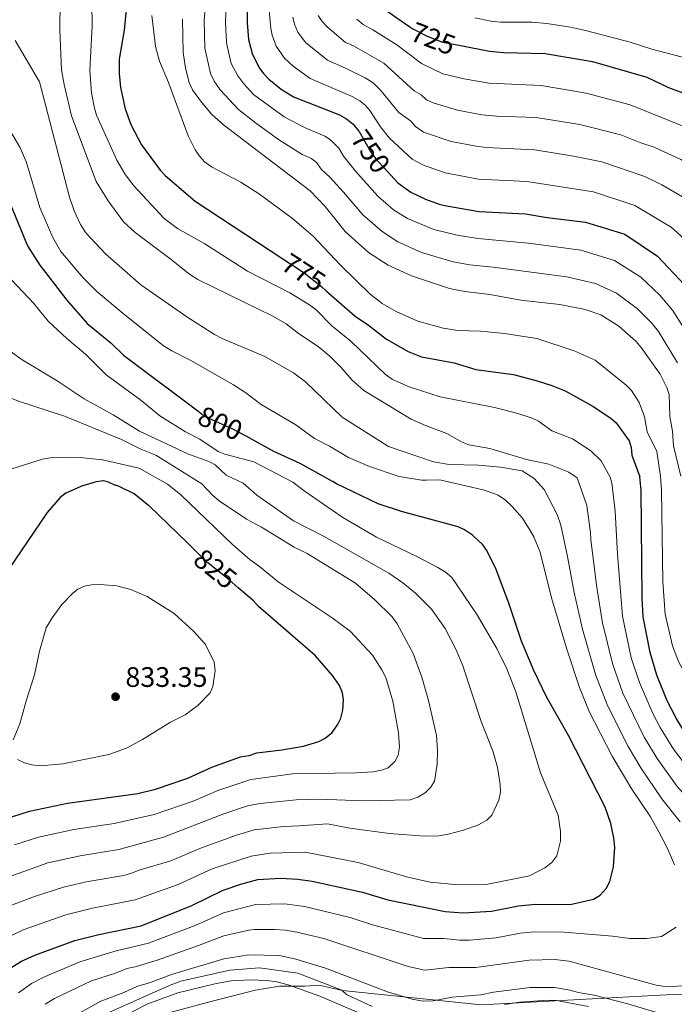
# Model space of a CAD drawing. Units: metres. Extents: x 648234 to 655153, y 4734652 to 4739429.
# Drawn here: x 651441 to 651674, y 4735158 to 4735508 of the extents above; entities that cross this region are included whole.
import ezdxf
from ezdxf.enums import TextEntityAlignment as Align

# ---------------------------------------------------------------- set-up
doc = ezdxf.new("R2010")
doc.units = ezdxf.units.M
doc.header["$MEASUREMENT"] = 0
doc.linetypes.add('DGN Style 3', pattern=[117.92368, 84.2312, -33.69248])
doc.linetypes.add('DGN Style 5', pattern=[58.96184, 25.26936, -33.69248])
for name, color, linetype, lineweight in [('Level 1', 7, 'Continuous', 0), ('Level 21', 7, 'Continuous', 0), ('Level 22', 7, 'Continuous', 0), ('Level 4', 7, 'Continuous', 0), ('Level 41', 7, 'Continuous', 0), ('Level 5', 7, 'Continuous', 0), ('Nivel 7', 7, 'Continuous', 0)]:
    doc.layers.add(name, color=color, linetype=linetype, lineweight=lineweight)
doc.styles.add('Style-arial', font='arial.shx', dxfattribs={"bigfont": 'arialbig.shx'})
doc.styles.add('Style-Helvetica-Narrow-Oblique', font='txt')
doc.linetypes.add('5limcon', pattern='A,16,-16,[74,dgnlstyle-md2_10e.shx,S=0.128,R=0,X=0,Y=0],-16,16,-8,16,-8', length=96)

# ---------------------------------------------------------------- blocks, each defined once
blk = doc.blocks.new('5PATER')
at = {"layer": 'Nivel 7', "linetype": 'Continuous', "lineweight": 0}
h = blk.add_hatch(color=51, dxfattribs=at)
edge = h.paths.add_edge_path()
edge.add_ellipse((0, 0), major_axis=(-1.1, -1.11), ratio=0.999422, start_angle=0, end_angle=360)

msp = doc.modelspace()

# ---------------------------------------------------------------- linework, layer by layer
at = {"layer": 'Level 1', "color": 7, "linetype": '5limcon', "lineweight": 0, "ltscale": 0.5}
msp.add_polyline3d([(651733.88, 4735158.41, 779.1), (651725.38, 4735163.11, 781.54), (651671.17, 4735161.39, 788.58), (651605.43, 4735157.92, 783.2), (651556.16, 4735162.94, 782.35), (651547.85, 4735164.91, 781.8), (651542.78, 4735164.55, 780.77), (651533.89, 4735164.48, 779.34), (651525.15, 4735163.14, 778), (651508.1, 4735158.7, 775.86), (651485.24, 4735152.6, 777.24), (651480.59, 4735150.34, 777.26), (651475.81, 4735147.95, 777.27), (651472.06, 4735145.2, 777.05), (651469.06, 4735142.97, 777.05), (651466.81, 4735141.14, 777.29), (651463.7, 4735138.15, 777.53), (651460.98, 4735135.04, 777.46), (651455.9, 4735129.08, 777.79), (651450.86, 4735121.34, 778.16), (651446.42, 4735114.64, 778.66), (651442.62, 4735108.32, 779.23), (651439, 4735100.36, 779.59)], dxfattribs=at)
at = {"layer": 'Level 21', "color": 7, "linetype": 'DGN Style 3', "lineweight": 0}
for points in [[(651460.8, 4735149.72, 782.28), (651494.92, 4735164.9, 782.28), (651498.76, 4735166.31, 782.28), (651516.12, 4735170.24, 782.28), (651526.64, 4735171.02, 782.28), (651540.27, 4735169.16, 782.28), (651555.95, 4735163.07, 782.28), (651557.6, 4735161.5, 782.28), (651566.72, 4735157.26, 782.72)], [(651613.7, 4735158, 784.95), (651619.13, 4735158.82, 784.89), (651629.15, 4735159.57, 784.78), (651632.18, 4735159.38, 784.78), (651643.52, 4735157.25, 784.84)]]:
    msp.add_polyline3d(points, dxfattribs=at)
at = {"layer": 'Level 22', "color": 30, "linetype": 'DGN Style 5', "lineweight": 30, "flags": 128}
for points, elevation in [([(651580.12, 4735505.07), (651581.2, 4735504.32), (651586.18, 4735501.73), (651591.64, 4735499.65), (651598.15, 4735498.41)], 725), ([(651562.07, 4735467.97), (651566.12, 4735460.82), (651567.84, 4735458.38), (651573.32, 4735452.42)], 750), ([(651535.01, 4735422.71), (651542.51, 4735417.79), (651548.71, 4735412.84), (651550.48, 4735411.27)], 775), ([(651504.74, 4735368.72), (651506.54, 4735367.38), (651508.68, 4735366.11), (651517.13, 4735362.38), (651521.79, 4735359.83)], 800), ([(651519.12, 4735305.94), (651515.84, 4735308.79), (651508.31, 4735314.8), (651504.53, 4735318.47)], 825)]:
    msp.add_lwpolyline(points, dxfattribs=dict(at, elevation=elevation))
at = {"layer": 'Level 4', "color": 30, "linetype": 'Continuous', "lineweight": 30, "flags": 128}
for points, elevation in [([(651439.42, 4735561.08), (651449.78, 4735557.45), (651455.14, 4735555.95), (651460.1, 4735554.01), (651470.12, 4735547.95), (651474.24, 4735544.83), (651477.74, 4735540.74), (651480.76, 4735536.03), (651481.73, 4735533.73), (651482.29, 4735531.29), (651482.32, 4735527.77), (651481.75, 4735522.72), (651479.63, 4735514.83), (651478.61, 4735503.87), (651476.81, 4735493.58), (651476.78, 4735488.49), (651477.26, 4735483.49), (651479, 4735476), (651480.93, 4735470.41), (651484.74, 4735463.16), (651491.39, 4735454.19), (651493.1, 4735452.34), (651503.76, 4735443.23), (651535.01, 4735422.71)], 775), ([(651522.27, 4735511.86), (651522.24, 4735506.5), (651522.8, 4735500.57), (651524.04, 4735495.58), (651526.55, 4735490.48), (651528.05, 4735488.46), (651529.93, 4735486.53), (651534.32, 4735482.99), (651538.71, 4735480.22), (651555.1, 4735473.84), (651557.59, 4735472.45), (651559.9, 4735470.52), (651562.01, 4735468.08), (651562.07, 4735467.97)], 750), ([(651569.64, 4735512.3), (651580.12, 4735505.07)], 725), ([(651598.15, 4735498.41), (651608.37, 4735496.46), (651613.39, 4735496.01), (651628.15, 4735495.6), (651644.95, 4735492.75), (651664.23, 4735487.24), (651671.99, 4735483.56), (651683.06, 4735479.35), (651704.25, 4735469.27), (651704.77, 4735468.92)], 725), ([(651573.32, 4735452.42), (651575.79, 4735449.73), (651580.42, 4735446.36), (651585.69, 4735443.84), (651590.5, 4735442.08), (651593.09, 4735441.48), (651604.66, 4735439.5), (651621.15, 4735438.73), (651628.86, 4735437.42), (651642.5, 4735435.78), (651656.45, 4735431.44), (651668.12, 4735423.63), (651677.61, 4735413.47), (651680.82, 4735409.19), (651683.78, 4735404.2), (651688.24, 4735394.2), (651690.07, 4735389.23), (651691.5, 4735383.78), (651696.46, 4735361.37), (651698.48, 4735353.84), (651699.94, 4735345.98)], 750), ([(651437.39, 4735444), (651444.24, 4735427.38), (651448.62, 4735420.51), (651458.17, 4735408.03), (651465.45, 4735399.8), (651473.81, 4735392.91), (651478.32, 4735388.46), (651504.74, 4735368.72)], 800), ([(651550.48, 4735411.27), (651560.62, 4735402.32), (651565.39, 4735399.17), (651571.75, 4735394.18), (651579.47, 4735389.76), (651584.19, 4735387.94), (651595.8, 4735385.81), (651603.5, 4735383.44), (651616.95, 4735381.68), (651625.29, 4735379.38), (651630.5, 4735377.75), (651635.21, 4735375.83), (651644.82, 4735370.52), (651651.46, 4735366.13), (651653.36, 4735364.52), (651658, 4735358.15), (651658.7, 4735355.75), (651658.97, 4735352.98), (651661.76, 4735345.37)], 775), ([(651521.79, 4735359.83), (651531.61, 4735354.47), (651540.98, 4735350.2), (651552.68, 4735343.62)], 800), ([(651710.94, 4735223.46), (651709.31, 4735225.05), (651694.67, 4735236.04), (651685.82, 4735244.13), (651679.36, 4735252.13), (651674.65, 4735259.7), (651671.5, 4735265.78), (651667.86, 4735274.9), (651665.43, 4735282.93), (651662.94, 4735295.59), (651662.62, 4735302.24), (651662.23, 4735340.61), (651661.76, 4735345.37)], 775), ([(651464.06, 4735342.2), (651457.87, 4735339.58), (651455.91, 4735338.02), (651451.2, 4735332.7), (651437.53, 4735312.37)], 825), ([(651464.06, 4735342.2), (651468.72, 4735343.71), (651471.26, 4735344.01), (651472.92, 4735343.58), (651475.39, 4735342.38)], 825), ([(651504.53, 4735318.47), (651501.05, 4735321.84), (651487.45, 4735335.02), (651487.23, 4735335.2), (651482.13, 4735339.31), (651476.63, 4735342.06), (651475.39, 4735342.38)], 825), ([(651502.58, 4735193.17), (651513.78, 4735198.63), (651520.39, 4735200.88), (651526.08, 4735202.38), (651534.13, 4735202.83), (651540.25, 4735202.49), (651545.36, 4735201.77), (651563.3, 4735197.87), (651572.29, 4735195.13), (651592.68, 4735191.07), (651599.03, 4735190.53), (651609.07, 4735191.11), (651618.66, 4735193.01), (651624.77, 4735193.57), (651637.02, 4735193.53), (651645.29, 4735195.41), (651647.68, 4735196.77), (651649.82, 4735199.21), (651651.1, 4735201.63), (651652.47, 4735206.92), (651652.87, 4735213.88), (651652.6, 4735217.16), (651651.49, 4735222.2), (651649.48, 4735228.02), (651636.49, 4735253.47), (651628.65, 4735267.24), (651624.11, 4735276.61), (651619.76, 4735286.96), (651615.21, 4735300.52), (651610.76, 4735312.45), (651607.49, 4735319.2), (651606.02, 4735321.21), (651602.38, 4735324.58), (651599.5, 4735326.5), (651597.22, 4735327.52), (651577.13, 4735333), (651568.85, 4735335.73), (651554, 4735342.84), (651552.68, 4735343.62)], 800), ([(651436.08, 4735223.82), (651445.01, 4735226.58), (651458.51, 4735229.42), (651483.47, 4735232.91), (651489.68, 4735234.49), (651501.17, 4735238.33), (651509.76, 4735242.21), (651519.89, 4735245.91), (651522.94, 4735246.39), (651525.77, 4735247.31), (651534.57, 4735248.37), (651542.34, 4735249.75), (651547.78, 4735251.37), (651549.99, 4735252.52), (651552.48, 4735254.59), (651554.38, 4735257.23), (651555.59, 4735259.61), (651556.26, 4735262.46), (651556.51, 4735266.15), (651556.14, 4735268.62), (651555.09, 4735271.3), (651552.66, 4735274.83), (651546.43, 4735281.95), (651526.26, 4735299.34), (651524.48, 4735301.28), (651519.12, 4735305.94)], 825), ([(651436.57, 4735169.96), (651442.13, 4735173.42), (651446.8, 4735175.55), (651461.03, 4735180.71), (651469.56, 4735182.88), (651484.57, 4735185.87), (651502.58, 4735193.17)], 800)]:
    msp.add_lwpolyline(points, dxfattribs=dict(at, elevation=elevation))
at = {"layer": 'Level 5', "color": 30, "linetype": 'Continuous', "lineweight": 0, "flags": 128}
for points, elevation in [([(651466.91, 4735529.16), (651467.25, 4735505.4), (651466.42, 4735489.58), (651467, 4735481.65), (651468, 4735476.2), (651468.76, 4735473.7), (651476.01, 4735457.71), (651478.85, 4735452.87), (651481.92, 4735448.71), (651492.82, 4735437.05), (651497.51, 4735433.43), (651507.23, 4735428.05), (651522.38, 4735418.28), (651537.46, 4735410.67), (651544.47, 4735406.4), (651546.79, 4735404.55), (651552.38, 4735398.91), (651559.27, 4735393.34), (651571.38, 4735381.67), (651573.91, 4735379.87), (651579.85, 4735377.27), (651590.91, 4735373.73), (651610.17, 4735369.99), (651618.12, 4735367.97), (651623.5, 4735366.2), (651625.74, 4735365.09), (651630.57, 4735361.68), (651637.82, 4735358.8), (651644.36, 4735354.5), (651648.03, 4735351.02), (651651.23, 4735345.2)], 780), ([(651509, 4735530.3), (651506.97, 4735507.33), (651507.28, 4735497.46), (651509.25, 4735488.5), (651510.56, 4735485.8), (651512.7, 4735482.69), (651519.22, 4735475.68), (651525.28, 4735471.02), (651533.38, 4735465.06), (651541.82, 4735459.8), (651545.13, 4735458.36), (651547.07, 4735456.79), (651548.61, 4735454.52), (651551.81, 4735451.54), (651556.53, 4735446.36), (651563.36, 4735438.31), (651570.24, 4735432.38), (651575.81, 4735428.73), (651584.24, 4735425), (651595.46, 4735421.68), (651601.41, 4735420.57), (651609.7, 4735419.79), (651635.85, 4735416.34), (651646, 4735413.96), (651653.55, 4735410.5), (651660.96, 4735404.94), (651666.06, 4735399.85), (651668.41, 4735396.94), (651675.15, 4735385.74)], 760), ([(651455.88, 4735514.4), (651455.7, 4735503.93), (651456.37, 4735489.76), (651457.28, 4735484.61), (651459.91, 4735473.48), (651468.61, 4735450.16), (651472.86, 4735443.25), (651478.35, 4735435.88), (651482.45, 4735432.01), (651494.85, 4735422.87), (651501.82, 4735417.27), (651504.71, 4735415.38), (651531.35, 4735402.38), (651536.11, 4735399.6), (651540.57, 4735396.15), (651547.49, 4735391.57), (651551.62, 4735388.18), (651555.62, 4735384.24), (651559.54, 4735379.68), (651563.68, 4735375.96), (651580.55, 4735365.78), (651585.59, 4735363.53), (651593.17, 4735360.7), (651598.69, 4735357.63), (651601.06, 4735356.73), (651608.49, 4735355.38), (651621.53, 4735351.46), (651629.5, 4735349.86), (651636.59, 4735346.97), (651639.5, 4735345.01)], 785), ([(651514.85, 4735512.98), (651514.61, 4735506.92), (651514.87, 4735501.51), (651515.06, 4735498.84), (651516.64, 4735492.04), (651518.99, 4735487.67), (651521.05, 4735484.83), (651524.57, 4735481.11), (651535.38, 4735473.13), (651542.7, 4735469.31), (651549.84, 4735466.28), (651551.95, 4735464.94), (651554.9, 4735462.03), (651556.54, 4735459.13), (651560.75, 4735453.88), (651568.7, 4735444.92), (651574.32, 4735440.11), (651579.24, 4735437)], 755), ([(651530.02, 4735512.11), (651530.66, 4735504.52), (651531.16, 4735502.07), (651532.65, 4735498.23), (651535.56, 4735493.98), (651538.63, 4735491.17), (651544.69, 4735486.73), (651559.65, 4735480.4), (651562.31, 4735478.82), (651564.24, 4735477.21), (651565.85, 4735475.33), (651569.71, 4735469.58), (651572.86, 4735465.58), (651580.88, 4735458.11), (651584.94, 4735455.96), (651592.69, 4735453.22), (651604.52, 4735451.03), (651621.6, 4735450.13), (651645.39, 4735446.49), (651660.03, 4735441.69), (651672.91, 4735433.92), (651684.3, 4735423.75)], 745), ([(651488.38, 4735509.13), (651489.68, 4735498.11), (651491.18, 4735492.91), (651494.31, 4735485.35), (651501.37, 4735466.38), (651503.81, 4735461.4), (651505.48, 4735458.99), (651507.18, 4735457.16), (651509.6, 4735455.43), (651520.04, 4735449.9), (651526.67, 4735445.7), (651538.34, 4735437.04), (651545.56, 4735430.91), (651555.59, 4735420.33), (651566.03, 4735410.17), (651570.21, 4735406.82), (651575.18, 4735404.04), (651582.98, 4735400.63), (651591.98, 4735398.1)], 770), ([(651676.38, 4735345.61), (651673.78, 4735356.37), (651673.35, 4735361.55), (651672.48, 4735366.71), (651672.16, 4735374.6), (651671.38, 4735377.06), (651668.98, 4735381.81), (651662.24, 4735391.29), (651660.48, 4735393.41), (651654.29, 4735398.77), (651647.95, 4735402.81), (651642.36, 4735404.72), (651633.36, 4735406.55), (651619.5, 4735408.05), (651608.48, 4735410.11), (651599.66, 4735411.13), (651594.18, 4735412.2), (651580.69, 4735416.62), (651572.37, 4735420.45), (651565.45, 4735425.01), (651557.14, 4735432.38), (651550.03, 4735441.27), (651544.66, 4735446.9), (651513.86, 4735470.26), (651509.79, 4735474.01), (651506.07, 4735478.3), (651502.89, 4735482.69), (651501.72, 4735485.33), (651500.35, 4735490.44), (651499.52, 4735495.91), (651499.34, 4735507.75)], 765), ([(651538.52, 4735508.46), (651539.07, 4735506.03), (651540.34, 4735503.21), (651543.07, 4735499.49), (651550.84, 4735493.19), (651557.5, 4735490.31), (651564.21, 4735486.95), (651567.03, 4735485.2), (651569.69, 4735482.58), (651576.19, 4735474.62), (651580.26, 4735471.7), (651582.13, 4735469.7), (651584.91, 4735467.68), (651594.82, 4735464.37), (651603.64, 4735462.71), (651607.14, 4735462.19), (651624.54, 4735461.37), (651638.27, 4735459.19), (651648.29, 4735457.19), (651663.6, 4735451.93), (651669.59, 4735448.94), (651676.95, 4735444.7)], 740), ([(651547.49, 4735509.09), (651548.9, 4735506.99), (651550.68, 4735505.09), (651557.27, 4735499.47), (651560.06, 4735498.38), (651570.89, 4735492.2), (651581.6, 4735482.38), (651584.15, 4735480.93), (651585.95, 4735479.19), (651588.38, 4735478.04), (651597.05, 4735475.51), (651605.71, 4735473.88), (651610.87, 4735473.36), (651624.99, 4735472.9), (651640.5, 4735470.38), (651655.02, 4735466.78), (651662.1, 4735463.85), (651666.86, 4735462.31), (651676.31, 4735457.94), (651693.11, 4735448.01), (651697.04, 4735444.93), (651705.84, 4735436.29)], 735), ([(651561.25, 4735507.77), (651563.45, 4735505.88), (651566.96, 4735504.02), (651575.42, 4735498.71), (651584.2, 4735492.09), (651591.81, 4735488.4), (651599.27, 4735486.63), (651608.28, 4735485.03), (651626.75, 4735484.23), (651642.72, 4735481.56), (651658.4, 4735477.36), (651678.57, 4735469.21), (651697.81, 4735459.18), (651703.78, 4735455.06), (651705.25, 4735453.9)], 730), ([(651704.29, 4735483.51), (651695.41, 4735487.38), (651685.94, 4735490.61), (651676.5, 4735494.48), (651666, 4735497.17), (651658.31, 4735499.68), (651642.44, 4735503.81), (651637.19, 4735504.96), (651628.72, 4735506.27), (651623.37, 4735506.7), (651612.26, 4735506.78), (651608.93, 4735507.12), (651603.23, 4735508.31)], 720), ([(651439.91, 4735500.24), (651448.5, 4735485.5), (651459.17, 4735444.66), (651460.82, 4735439.71), (651463.07, 4735434.87), (651464.95, 4735431.97), (651471.99, 4735424.47), (651484.56, 4735413.54), (651501.21, 4735401.85), (651510.73, 4735395.88), (651513.46, 4735394.45), (651528.51, 4735388.1), (651538.78, 4735382.22), (651543.07, 4735379.02), (651556.05, 4735366.46), (651572.47, 4735356.05), (651588.48, 4735350.63), (651594.02, 4735349.69), (651604.49, 4735349.52), (651612.34, 4735348.77), (651619.96, 4735347.4), (651624.22, 4735344.77)], 790), ([(651435.59, 4735472.41), (651441.57, 4735462.38), (651443.73, 4735457.24), (651448.68, 4735440.93), (651453.24, 4735430.25), (651456.13, 4735425.26), (651464.03, 4735415.94), (651468.9, 4735411.06), (651478.2, 4735403.26), (651492.59, 4735391.88), (651495.54, 4735390.02), (651502.28, 4735386.62), (651517.44, 4735377.98), (651521.8, 4735375.18), (651527.32, 4735370.98), (651539.61, 4735363.75), (651546.2, 4735358.88), (651551.5, 4735356.17), (651558.32, 4735352.13), (651565.72, 4735349.04), (651576.34, 4735345.46), (651584.21, 4735344.16), (651586, 4735344.16), (651590.68, 4735344.23)], 795), ([(651579.24, 4735437), (651588.56, 4735433.16), (651596.93, 4735431.12), (651604.27, 4735429.88), (651622.24, 4735428.22), (651640.82, 4735425.76), (651652.82, 4735422.17), (651662.1, 4735416.25), (651668.86, 4735409.78), (651673.45, 4735404.54), (651677.28, 4735398.37), (651681.91, 4735389.19), (651684.41, 4735382.3), (651685.77, 4735377.47), (651691.59, 4735345.85)], 755), ([(651438.71, 4735415.17), (651446.44, 4735406.88), (651451.56, 4735400.58), (651458.18, 4735394.46), (651464.89, 4735388.88), (651472.25, 4735381.52), (651484.49, 4735372.58), (651491.29, 4735367.01), (651500.36, 4735361.33), (651505.44, 4735358.75), (651512, 4735354.33), (651514.34, 4735353.38), (651524.64, 4735350.63), (651538.51, 4735343.39)], 805), ([(651591.98, 4735398.1), (651597.12, 4735397.24), (651605.22, 4735396.98), (651613.67, 4735396.22), (651625.25, 4735394.43), (651638.44, 4735390.11), (651645.9, 4735386.77), (651656.95, 4735377.87), (651658.81, 4735375.92), (651661.54, 4735371.72), (651663.41, 4735366.59), (651664.42, 4735361.31), (651667.89, 4735354.26), (651669.09, 4735345.49)], 770), ([(651432.97, 4735393.66), (651442.01, 4735387.11), (651454.76, 4735379.4), (651464.38, 4735372.99), (651474.74, 4735367.29), (651483.99, 4735361.57), (651501.46, 4735353.4), (651508.71, 4735350.75), (651510.92, 4735349.57), (651514.87, 4735345.88), (651520.84, 4735343.11)], 810), ([(651410.32, 4735341.34), (651405.82, 4735360.56), (651400.68, 4735370.4), (651398.97, 4735375.55), (651398.68, 4735378.12), (651399.23, 4735380.88), (651400.32, 4735383.13), (651402.37, 4735384.99), (651404.82, 4735385.62), (651407.32, 4735385.51), (651409.79, 4735384.99), (651415.35, 4735383.13), (651430.78, 4735376.31), (651441.06, 4735372.18), (651457.43, 4735366.87), (651477.65, 4735358.6), (651484.48, 4735355.12), (651489.82, 4735353.02), (651506.18, 4735342.87)], 815), ([(651428.49, 4735341.63), (651436.34, 4735347.28), (651438.67, 4735348.2), (651449.6, 4735351.59), (651452.45, 4735352.08), (651457.62, 4735352.31), (651462.91, 4735352.2), (651470.93, 4735351.36), (651483.94, 4735348.36), (651493.98, 4735342.68)], 820), ([(651711.47, 4735194.1), (651710.75, 4735195.34), (651702.91, 4735209.65), (651700.06, 4735216.6), (651698.65, 4735221.61), (651693.07, 4735227.72), (651680.97, 4735239.12), (651673.71, 4735248.62), (651668.97, 4735256.31), (651666.36, 4735261.3), (651661.62, 4735272.27), (651658.77, 4735281.02), (651655.61, 4735295.8), (651653.82, 4735317.82), (651653.05, 4735333.16), (651651.86, 4735343.19), (651651.23, 4735345.2)], 780), ([(651669.09, 4735345.49), (651669.47, 4735340.57), (651669.99, 4735308.01), (651670.79, 4735296.52), (651673.36, 4735285.33), (651675.54, 4735279.72), (651678.51, 4735274.19), (651680.57, 4735271.8), (651686.57, 4735262.79), (651690.32, 4735257.94), (651694.2, 4735253.61), (651701.56, 4735246.69), (651710.66, 4735238.72)], 770), ([(651506.18, 4735342.87), (651510.12, 4735338.7), (651512.39, 4735336.78), (651522, 4735330.35), (651527.37, 4735327.5), (651539.01, 4735320.37), (651543.6, 4735318.1), (651560.82, 4735307.6), (651567.5, 4735301.83), (651573.75, 4735295.63), (651575.61, 4735293.13), (651581.3, 4735282.55), (651584.3, 4735274.25), (651586.67, 4735265.88), (651589.54, 4735253.47), (651589.89, 4735248.3), (651589.82, 4735243.28), (651588.82, 4735237.3), (651587.57, 4735235.13), (651585.52, 4735233.13), (651582.88, 4735231.57), (651580.24, 4735230.69), (651563.58, 4735230.29), (651547.78, 4735230.87), (651539.67, 4735230.61), (651526.9, 4735229.39), (651522.37, 4735228.49), (651514.02, 4735225.67), (651492.57, 4735217.38), (651476.75, 4735213.03), (651462.93, 4735210.8), (651451.42, 4735208.23), (651431.98, 4735201.33)], 815), ([(651435.64, 4735181.04), (651442.65, 4735184.46), (651457.83, 4735189.88), (651467.35, 4735192.19), (651482.55, 4735195.18), (651497.82, 4735200.65), (651509.91, 4735206.13), (651523.76, 4735210.69), (651530.51, 4735211.67), (651542.91, 4735212.13), (651561.74, 4735208.39), (651578.92, 4735203.37), (651587.33, 4735201.41), (651596.03, 4735200.57), (651607.78, 4735200.77), (651622.56, 4735203.65), (651628, 4735206.51), (651630.57, 4735208.41), (651632.31, 4735210.81), (651633.56, 4735215.99), (651633.61, 4735219.38), (651632.72, 4735225.21), (651626.45, 4735240.22), (651617.75, 4735269.05), (651614.57, 4735277.21), (651610.93, 4735284.33), (651603.74, 4735296.67), (651595.01, 4735309.54), (651592.6, 4735311.6), (651590.05, 4735313.1), (651582.29, 4735317.18), (651568.23, 4735323.88), (651556.32, 4735330.9), (651542.48, 4735340.33), (651538.51, 4735343.39)], 805), ([(651436.12, 4735192.37), (651446.75, 4735196.38), (651457.05, 4735199.63), (651465.14, 4735201.5), (651478.44, 4735203.79), (651480.85, 4735204.46), (651484.26, 4735205.81), (651494.83, 4735208.88), (651506.04, 4735213.61), (651518.53, 4735218.13), (651524.83, 4735219.99), (651535.3, 4735221.21), (651540.72, 4735221.37), (651550.78, 4735222.11), (651558.71, 4735220.61), (651572.89, 4735218.75), (651585.27, 4735217.75), (651590.42, 4735217.93), (651593.74, 4735218.41), (651599.13, 4735219.87), (651604.51, 4735221.83), (651607.42, 4735223.42), (651609.21, 4735225.17), (651611.65, 4735230.53), (651612.29, 4735233.35), (651612.17, 4735236.07), (651611.18, 4735242.08), (651609.65, 4735247.7), (651605.46, 4735258.5), (651598.85, 4735278.26), (651596.67, 4735283.69), (651592.63, 4735291.46), (651587.77, 4735298.38), (651582.09, 4735304.07), (651577.61, 4735307.68), (651572.6, 4735311.15), (651549.67, 4735324.09), (651538.69, 4735329.68), (651525.77, 4735338.85), (651520.84, 4735343.11)], 810), ([(651439.64, 4735214.68), (651448.21, 4735217.41), (651460.72, 4735220.11), (651475.06, 4735222.26), (651489.23, 4735225.45), (651503.05, 4735230.15), (651511.88, 4735233.93), (651523.54, 4735237.89), (651538.37, 4735239.83), (651560.97, 4735240.21), (651567.04, 4735240.59), (651570.07, 4735241.18), (651572.42, 4735242.07), (651574.79, 4735244.27), (651575.99, 4735246.46), (651576.36, 4735249.4), (651576, 4735254.49), (651573.99, 4735265.67), (651571.56, 4735274.05), (651570.19, 4735276.81), (651566.82, 4735282.03), (651558.92, 4735290.54), (651552.5, 4735295.29), (651533.36, 4735308.08), (651526.67, 4735313.54), (651523.37, 4735315.8), (651517.04, 4735321.34), (651498.62, 4735339.03), (651493.98, 4735342.68)], 820), ([(651674.08, 4735207.55), (651671.62, 4735213.38), (651668.58, 4735219.35), (651665.63, 4735224.58), (651658.92, 4735234.48), (651651.91, 4735246.15), (651643.84, 4735262.06), (651640.35, 4735270.54), (651635.89, 4735284.13), (651630.43, 4735302.37), (651626.34, 4735318.61), (651624.15, 4735324.08), (651622.86, 4735326.3), (651620.14, 4735330.6), (651616.4, 4735334.79), (651614.12, 4735337), (651611.44, 4735338.77), (651606.66, 4735340.6), (651590.68, 4735344.23)], 795), ([(651676.08, 4735222.79), (651669.63, 4735231.02), (651662.13, 4735242.06), (651657.6, 4735249.54), (651650.29, 4735264.15), (651646.06, 4735275.19), (651641.47, 4735291.21), (651638.46, 4735304.21), (651636.13, 4735317.05), (651633.67, 4735328.21), (651632.47, 4735331.91), (651627.79, 4735340.88), (651624.22, 4735344.77)], 790), ([(651710.24, 4735152.25), (651711.24, 4735158.39), (651710.91, 4735164.37), (651709.38, 4735171.73), (651703.34, 4735187.78), (651701.27, 4735194.52), (651690.75, 4735216.09), (651685.58, 4735223.76), (651675.02, 4735235.38), (651667.92, 4735245.34), (651663.28, 4735252.93), (651655.79, 4735268.55), (651652.11, 4735279.11), (651648.5, 4735293.5), (651646.49, 4735306.05), (651644.35, 4735322.92), (651644.32, 4735325.42), (651642.93, 4735335.18), (651639.5, 4735345.01)], 785), ([(651440.73, 4735244.93), (651443.2, 4735243.83), (651445.8, 4735243.11), (651448.9, 4735242.75), (651456.78, 4735243.45), (651473.12, 4735246.71), (651479.37, 4735249.01), (651485.06, 4735252.09), (651495.07, 4735258.27), (651500.23, 4735260.81), (651504.82, 4735264.15), (651509.12, 4735268.59), (651510.13, 4735270.88), (651510.89, 4735276.57), (651510.51, 4735279.56), (651507.48, 4735285.78), (651503.31, 4735290.36), (651496.38, 4735296.81), (651486.78, 4735302.89), (651480.95, 4735305.31), (651476.03, 4735306.6), (651469.99, 4735307.05), (651466.98, 4735307), (651464.49, 4735306.46), (651462.16, 4735305.41), (651460.2, 4735303.89), (651456.44, 4735300), (651452.96, 4735295.31), (651450.83, 4735291.72)], 830), ([(651450.83, 4735291.72), (651448.5, 4735283.49), (651446.72, 4735274.99), (651443.85, 4735266.21), (651441.53, 4735257.69), (651439.16, 4735251.91)], 830), ([(651441.05, 4735162.09), (651445.61, 4735165.44), (651450.27, 4735167.84), (651462.83, 4735173.1), (651475.76, 4735177.07), (651487.26, 4735179.74), (651503.8, 4735186.03), (651513.87, 4735190.5), (651525.26, 4735193.48), (651535.68, 4735193.68), (651542.64, 4735192.74), (651558.84, 4735188.85), (651566.83, 4735186.26), (651584.96, 4735181.43), (651592.14, 4735181.41), (651597.71, 4735180.87), (651601.25, 4735180.85), (651610.76, 4735181.71), (651619.23, 4735183.29), (651624.32, 4735183.75), (651634.87, 4735183.71), (651652.1, 4735182.29), (651658.27, 4735181.43), (651664.29, 4735181.37), (651669.54, 4735182.19), (651674.71, 4735185.47)], 795), ([(651450.54, 4735158.06), (651453.88, 4735160.14), (651466.99, 4735166.34), (651475.5, 4735169.11), (651479.52, 4735170.78), (651482.46, 4735171.36), (651489.95, 4735173.61), (651505.03, 4735178.89), (651513.96, 4735182.36), (651522.84, 4735184.33), (651524.81, 4735184.59), (651532.23, 4735184.63), (651535.9, 4735184.42), (651539.93, 4735183.71), (651549.49, 4735181.37), (651579.53, 4735171.54), (651585.38, 4735170.22), (651593.93, 4735171.11), (651603.48, 4735171.19), (651622.51, 4735173.79), (651631.58, 4735173.99), (651636.64, 4735173.35), (651667.61, 4735164.87), (651671.55, 4735164.27), (651677.01, 4735164.57)], 790), ([(651457.53, 4735152.12), (651470.29, 4735159.21), (651478.48, 4735162.22), (651483.27, 4735164.48), (651487.57, 4735165.7), (651495.42, 4735168.61), (651514.04, 4735174.22), (651522.87, 4735175.57), (651533.77, 4735175.37), (651539.63, 4735174.06), (651550.16, 4735170.87), (651572.16, 4735162.51), (651580.87, 4735159.88), (651584.68, 4735159.21), (651588.34, 4735159.34), (651595.1, 4735160.63), (651605.24, 4735161.46), (651609.78, 4735162.41), (651622.85, 4735164.06), (651631.45, 4735164.08), (651637.06, 4735163.13), (651639.91, 4735162.3), (651645.61, 4735161.29), (651657.47, 4735158.19), (651671.71, 4735153.93)], 785), ([(651568.03, 4735152.47), (651548.06, 4735161.01), (651536.91, 4735165.03), (651532.79, 4735166.04), (651529.15, 4735166.52), (651523.53, 4735166.8), (651516.62, 4735166.35), (651510.79, 4735165.38), (651497.7, 4735162.14), (651487.02, 4735158.19), (651481.45, 4735155.34)], 780)]:
    msp.add_lwpolyline(points, dxfattribs=dict(at, elevation=elevation))

# ---------------------------------------------------------------- block references
at = {"layer": 'Nivel 7', "color": 51, "linetype": 'Continuous', "lineweight": 0}
msp.add_blockref('5PATER', (651475.53, 4735267.25, 833.35), dxfattribs=at)

# ---------------------------------------------------------------- texts
at = {"layer": 'Level 41', "color": 7, "linetype": 'Continuous', "lineweight": 0, "style": 'Style-Helvetica-Narrow-Oblique'}
for s, rotation, p in [('725', 339.1455, (651588.36, 4735500.9, 725)), ('750', 305.1807, (651566.14, 4735460.8, 750)), ('775', 326.7145, (651542.37, 4735417.87, 775)), ('800', 336.1824, (651512.73, 4735364.33, 800)), ('825', 321.4052, (651510.96, 4735312.67, 825))]:
    msp.add_text(s, height=7, rotation=rotation, dxfattribs=at).set_placement(p, align=Align.MIDDLE_CENTER)
at = {"layer": 'Level 41', "color": 7, "linetype": 'Continuous', "lineweight": 0, "style": 'Style-arial'}
msp.add_text('833.35', height=7, dxfattribs=at).set_placement((651479.03, 4735270.75, 833.35))

doc.saveas('drawing.dxf')
